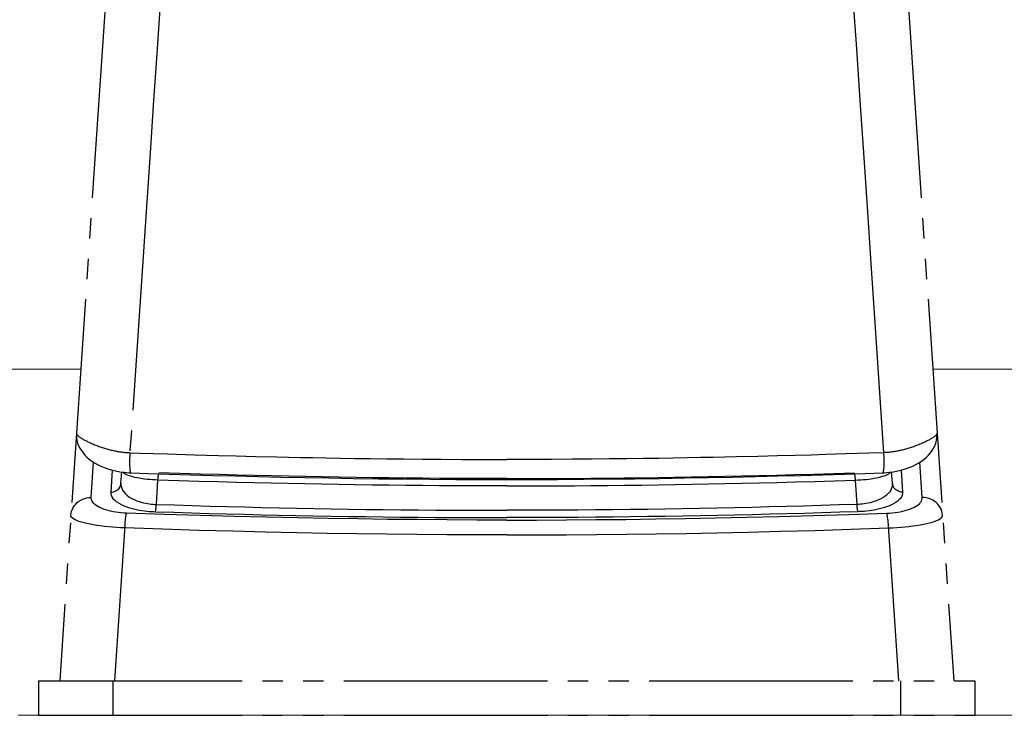
# Model space of a CAD drawing. Extents: x 0 to 1050, y 0 to 1570.
# Drawn here: x 325 to 373, y 432 to 466 of the extents above; entities that cross this region are included whole.
import ezdxf

# ---------------------------------------------------------------- set-up
doc = ezdxf.new("R2010")
doc.units = 0
doc.linetypes.add('YDIVIDE_1', pattern=[15, 10, -1, 1, -1, 1, -1])
doc.layers.add('YKK_12', color=2, linetype='CONTINUOUS', lineweight=13)
doc.layers.add('YKK_13', color=4, linetype='CONTINUOUS', lineweight=30)

msp = doc.modelspace()

# ---------------------------------------------------------------- linework, layer by layer
at = {"layer": 'YKK_12'}
for p, q in [((295, 448.996), (328.077, 448.996)), ((369.923, 448.996), (423.953, 448.996))]:
    msp.add_line(p, q, dxfattribs=at)
at = {"layer": 'YKK_12', "linetype": 'YDIVIDE_1'}
for q in [(423.953, 431.996), (579, 431.996)]:
    msp.add_line((295, 431.996), q, dxfattribs=at)
at = {"layer": 'YKK_13', "linetype": 'YDIVIDE_1'}
for p, q in [((331.329, 497.323), (327.047, 433.696)), ((366.671, 497.323), (370.953, 433.696)), ((331.992, 467.205), (331.825, 464.728)), ((366.008, 467.205), (366.175, 464.728)), ((331.825, 464.728), (331.654, 462.195)), ((366.175, 464.728), (366.346, 462.195)), ((331.654, 462.195), (331.481, 459.623)), ((366.346, 462.195), (366.519, 459.623)), ((331.481, 459.623), (331.303, 456.965)), ((366.519, 459.623), (366.697, 456.965)), ((331.303, 456.965), (330.49, 444.893)), ((366.697, 456.965), (366.884, 454.189)), ((366.884, 454.189), (367.081, 451.27)), ((367.081, 451.27), (367.51, 444.893)), ((327.866, 445.855), (327.863, 445.767)), ((327.863, 445.767), (327.869, 445.634)), ((327.866, 445.854), (327.866, 445.841)), ((327.866, 445.841), (327.867, 445.828)), ((327.867, 445.828), (327.871, 445.814)), ((327.869, 445.634), (327.89, 445.5)), ((327.871, 445.814), (327.876, 445.801)), ((327.876, 445.801), (327.884, 445.787)), ((327.884, 445.787), (327.893, 445.773)), ((327.89, 445.5), (327.926, 445.365)), ((327.893, 445.773), (327.903, 445.76)), ((327.903, 445.76), (327.916, 445.746)), ((327.916, 445.746), (327.931, 445.732)), ((327.931, 445.732), (327.947, 445.718)), ((327.947, 445.718), (327.965, 445.703)), ((327.965, 445.703), (327.984, 445.688)), ((327.984, 445.688), (328.005, 445.673)), ((328.005, 445.673), (328.028, 445.657)), ((328.028, 445.657), (328.053, 445.64)), ((328.053, 445.64), (328.079, 445.623)), ((328.079, 445.623), (328.107, 445.606)), ((328.107, 445.606), (328.137, 445.588)), ((328.137, 445.588), (328.168, 445.57)), ((328.168, 445.57), (328.201, 445.551)), ((328.201, 445.551), (328.236, 445.532)), ((328.236, 445.532), (328.272, 445.513)), ((328.272, 445.513), (328.31, 445.493)), ((328.31, 445.493), (328.349, 445.473)), ((328.349, 445.473), (328.389, 445.453)), ((328.389, 445.453), (328.432, 445.433)), ((328.432, 445.433), (328.475, 445.412)), ((328.475, 445.412), (328.52, 445.391)), ((328.52, 445.391), (328.566, 445.37)), ((369.48, 445.391), (369.434, 445.37)), ((369.525, 445.412), (369.48, 445.391)), ((369.568, 445.433), (369.525, 445.412)), ((369.61, 445.453), (369.568, 445.433)), ((369.651, 445.473), (369.61, 445.453)), ((369.69, 445.493), (369.651, 445.473)), ((369.728, 445.513), (369.69, 445.493)), ((369.764, 445.532), (369.728, 445.513)), ((369.799, 445.551), (369.764, 445.532)), ((369.832, 445.57), (369.799, 445.551)), ((369.863, 445.588), (369.832, 445.57)), ((369.893, 445.606), (369.863, 445.588)), ((369.921, 445.623), (369.893, 445.606)), ((369.947, 445.64), (369.921, 445.623)), ((369.972, 445.657), (369.947, 445.64)), ((369.995, 445.673), (369.972, 445.657)), ((370.016, 445.688), (369.995, 445.673)), ((370.035, 445.703), (370.016, 445.688)), ((370.053, 445.718), (370.035, 445.703)), ((370.069, 445.732), (370.053, 445.718)), ((370.084, 445.746), (370.069, 445.732)), ((370.074, 445.364), (370.109, 445.498)), ((370.097, 445.76), (370.084, 445.746)), ((370.107, 445.773), (370.097, 445.76)), ((370.116, 445.787), (370.107, 445.773)), ((370.109, 445.498), (370.13, 445.633)), ((370.124, 445.801), (370.116, 445.787)), ((370.129, 445.814), (370.124, 445.801)), ((370.133, 445.828), (370.129, 445.814)), ((370.13, 445.633), (370.137, 445.766)), ((370.134, 445.841), (370.133, 445.828)), ((370.137, 445.766), (370.134, 445.855)), ((370.134, 445.854), (370.134, 445.841)), ((327.926, 445.365), (327.976, 445.234)), ((327.976, 445.234), (328.037, 445.111)), ((328.037, 445.111), (328.108, 444.994)), ((328.108, 444.994), (328.191, 444.882)), ((328.566, 445.37), (328.613, 445.349)), ((328.613, 445.349), (328.662, 445.328)), ((328.662, 445.328), (328.711, 445.307)), ((328.711, 445.307), (328.762, 445.286)), ((328.762, 445.286), (328.813, 445.266)), ((328.813, 445.266), (328.866, 445.245)), ((328.866, 445.245), (328.918, 445.225)), ((328.918, 445.225), (328.972, 445.205)), ((328.972, 445.205), (329.026, 445.186)), ((329.026, 445.186), (329.08, 445.167)), ((329.08, 445.167), (329.135, 445.149)), ((329.135, 445.149), (329.19, 445.131)), ((329.19, 445.131), (329.245, 445.114)), ((329.245, 445.114), (329.3, 445.097)), ((329.3, 445.097), (329.354, 445.081)), ((329.354, 445.081), (329.409, 445.065)), ((329.409, 445.065), (329.464, 445.051)), ((329.464, 445.051), (329.518, 445.037)), ((329.518, 445.037), (329.572, 445.023)), ((329.572, 445.023), (329.625, 445.011)), ((329.625, 445.011), (329.678, 444.999)), ((329.678, 444.999), (329.73, 444.987)), ((329.73, 444.987), (329.782, 444.977)), ((329.782, 444.977), (329.833, 444.967)), ((329.833, 444.967), (329.883, 444.958)), ((329.883, 444.958), (329.933, 444.95)), ((329.933, 444.95), (329.983, 444.942)), ((329.983, 444.942), (330.033, 444.934)), ((330.033, 444.934), (330.082, 444.928)), ((330.082, 444.928), (330.132, 444.921)), ((330.132, 444.921), (330.182, 444.916)), ((330.182, 444.916), (330.232, 444.91)), ((330.232, 444.91), (330.282, 444.906)), ((330.282, 444.906), (330.333, 444.902)), ((367.718, 444.906), (367.667, 444.902)), ((367.768, 444.91), (367.718, 444.906)), ((367.818, 444.916), (367.768, 444.91)), ((367.868, 444.921), (367.818, 444.916)), ((367.918, 444.928), (367.868, 444.921)), ((367.967, 444.934), (367.918, 444.928)), ((368.017, 444.942), (367.967, 444.934)), ((368.067, 444.95), (368.017, 444.942)), ((368.117, 444.958), (368.067, 444.95)), ((368.167, 444.967), (368.117, 444.958)), ((368.218, 444.977), (368.167, 444.967)), ((368.27, 444.987), (368.218, 444.977)), ((368.322, 444.999), (368.27, 444.987)), ((368.375, 445.011), (368.322, 444.999)), ((368.428, 445.023), (368.375, 445.011)), ((368.482, 445.037), (368.428, 445.023)), ((368.536, 445.051), (368.482, 445.037)), ((368.591, 445.065), (368.536, 445.051)), ((368.646, 445.081), (368.591, 445.065)), ((368.7, 445.097), (368.646, 445.081)), ((368.755, 445.114), (368.7, 445.097)), ((368.81, 445.131), (368.755, 445.114)), ((368.865, 445.149), (368.81, 445.131)), ((368.92, 445.167), (368.865, 445.149)), ((368.974, 445.186), (368.92, 445.167)), ((369.028, 445.205), (368.974, 445.186)), ((369.082, 445.225), (369.028, 445.205)), ((369.134, 445.245), (369.082, 445.225)), ((369.187, 445.266), (369.134, 445.245)), ((369.238, 445.286), (369.187, 445.266)), ((369.289, 445.307), (369.238, 445.286)), ((369.338, 445.328), (369.289, 445.307)), ((369.387, 445.349), (369.338, 445.328)), ((369.434, 445.37), (369.387, 445.349)), ((369.809, 444.882), (369.891, 444.994)), ((369.891, 444.994), (369.963, 445.11)), ((369.963, 445.11), (370.024, 445.233)), ((370.024, 445.233), (370.074, 445.364)), ((328.191, 444.882), (328.283, 444.776)), ((328.283, 444.776), (328.386, 444.674)), ((328.386, 444.674), (328.499, 444.576)), ((328.499, 444.576), (328.623, 444.484)), ((328.592, 442.695), (328.708, 444.428)), ((328.623, 444.484), (328.757, 444.396)), ((330.333, 444.902), (330.385, 444.898)), ((330.385, 444.898), (330.437, 444.895)), ((330.437, 444.895), (330.49, 444.893)), ((330.478, 444.553), (330.477, 444.47)), ((330.477, 444.47), (330.477, 444.39)), ((330.479, 444.638), (330.478, 444.553)), ((330.482, 444.723), (330.479, 444.638)), ((330.486, 444.809), (330.482, 444.723)), ((330.49, 444.893), (330.486, 444.809)), ((330.49, 444.893), (330.962, 444.876)), ((330.962, 444.876), (332.339, 444.83)), ((332.339, 444.83), (333.673, 444.789)), ((333.673, 444.789), (334.839, 444.755)), ((334.839, 444.755), (335.707, 444.732)), ((335.707, 444.732), (336.66, 444.709)), ((336.66, 444.709), (337.706, 444.685)), ((337.706, 444.685), (338.857, 444.661)), ((338.857, 444.661), (339.477, 444.649)), ((339.477, 444.649), (340.129, 444.637)), ((340.129, 444.637), (340.814, 444.626)), ((340.814, 444.626), (341.536, 444.615)), ((341.536, 444.615), (342.297, 444.605)), ((342.297, 444.605), (343.1, 444.595)), ((343.1, 444.595), (343.947, 444.586)), ((343.947, 444.586), (344.843, 444.578)), ((344.843, 444.578), (345.79, 444.571)), ((345.79, 444.571), (346.795, 444.566)), ((346.795, 444.566), (347.866, 444.563)), ((347.866, 444.563), (349, 444.561)), ((350.134, 444.563), (349, 444.561)), ((351.205, 444.566), (350.134, 444.563)), ((352.21, 444.571), (351.205, 444.566)), ((353.157, 444.578), (352.21, 444.571)), ((354.053, 444.586), (353.157, 444.578)), ((354.9, 444.595), (354.053, 444.586)), ((355.703, 444.605), (354.9, 444.595)), ((356.464, 444.615), (355.703, 444.605)), ((357.186, 444.626), (356.464, 444.615)), ((357.871, 444.637), (357.186, 444.626)), ((358.523, 444.649), (357.871, 444.637)), ((359.143, 444.661), (358.523, 444.649)), ((360.294, 444.685), (359.143, 444.661)), ((361.34, 444.709), (360.294, 444.685)), ((362.293, 444.732), (361.34, 444.709)), ((363.161, 444.755), (362.293, 444.732)), ((363.955, 444.778), (363.161, 444.755)), ((364.682, 444.799), (363.955, 444.778)), ((365.661, 444.83), (364.682, 444.799)), ((366.786, 444.867), (365.661, 444.83)), ((367.51, 444.893), (366.786, 444.867)), ((367.563, 444.895), (367.51, 444.893)), ((367.51, 444.893), (367.514, 444.809)), ((367.514, 444.809), (367.518, 444.723)), ((367.518, 444.723), (367.521, 444.638)), ((367.521, 444.638), (367.522, 444.553)), ((367.522, 444.553), (367.523, 444.47)), ((367.523, 444.47), (367.523, 444.39)), ((367.615, 444.898), (367.563, 444.895)), ((367.667, 444.902), (367.615, 444.898)), ((369.242, 444.395), (369.376, 444.483)), ((369.408, 442.695), (369.292, 444.428)), ((369.376, 444.483), (369.5, 444.576)), ((369.5, 444.576), (369.614, 444.673)), ((369.614, 444.673), (369.717, 444.775)), ((369.717, 444.775), (369.809, 444.882)), ((328.757, 444.396), (328.902, 444.314)), ((328.902, 444.314), (329.058, 444.237)), ((329.058, 444.237), (329.226, 444.166)), ((329.226, 444.166), (329.404, 444.102)), ((329.404, 444.102), (329.592, 444.046)), ((329.629, 444.037), (329.557, 442.957)), ((329.592, 444.046), (329.79, 443.998)), ((329.79, 443.998), (329.999, 443.959)), ((329.999, 443.959), (330.216, 443.93)), ((330.055, 443.395), (330.093, 443.946)), ((330.147, 443.934), (330.142, 443.94)), ((330.477, 444.39), (330.478, 444.313)), ((330.478, 444.313), (330.48, 444.241)), ((330.48, 444.241), (330.483, 444.174)), ((330.483, 444.174), (330.487, 444.113)), ((330.487, 444.113), (330.492, 444.059)), ((330.492, 444.059), (330.498, 444.013)), ((330.498, 444.013), (330.504, 443.974)), ((330.504, 443.974), (330.511, 443.944)), ((330.511, 443.944), (330.519, 443.923)), ((367.489, 443.944), (367.481, 443.923)), ((367.496, 443.974), (367.489, 443.944)), ((367.502, 444.013), (367.496, 443.974)), ((367.508, 444.059), (367.502, 444.013)), ((367.513, 444.113), (367.508, 444.059)), ((367.517, 444.174), (367.513, 444.113)), ((367.52, 444.241), (367.517, 444.174)), ((367.522, 444.313), (367.52, 444.241)), ((367.523, 444.39), (367.522, 444.313)), ((367.781, 443.929), (367.997, 443.958)), ((367.853, 443.934), (367.858, 443.94)), ((367.945, 443.395), (367.907, 443.946)), ((367.997, 443.958), (368.205, 443.997)), ((368.205, 443.997), (368.404, 444.045)), ((368.371, 444.037), (368.443, 442.957)), ((368.404, 444.045), (368.592, 444.101)), ((368.592, 444.101), (368.771, 444.165)), ((368.771, 444.165), (368.939, 444.235)), ((368.939, 444.235), (369.096, 444.313)), ((369.096, 444.313), (369.242, 444.395)), ((330.187, 443.897), (330.147, 443.934)), ((330.238, 443.862), (330.187, 443.897)), ((330.216, 443.93), (330.442, 443.911)), ((330.299, 443.828), (330.238, 443.862)), ((330.371, 443.795), (330.299, 443.828)), ((330.452, 443.764), (330.371, 443.795)), ((330.442, 443.911), (330.534, 443.907)), ((330.541, 443.735), (330.452, 443.764)), ((330.519, 443.923), (330.527, 443.91)), ((330.527, 443.91), (330.534, 443.907)), ((330.534, 443.907), (331.389, 443.877)), ((330.638, 443.707), (330.541, 443.735)), ((330.742, 443.681), (330.638, 443.707)), ((330.853, 443.658), (330.742, 443.681)), ((330.97, 443.636), (330.853, 443.658)), ((331.092, 443.616), (330.97, 443.636)), ((331.218, 443.599), (331.092, 443.616)), ((331.347, 443.584), (331.218, 443.599)), ((331.477, 443.571), (331.347, 443.584)), ((331.389, 443.877), (332.426, 443.843)), ((331.609, 443.561), (331.477, 443.571)), ((331.741, 443.553), (331.609, 443.561)), ((331.872, 443.547), (331.741, 443.553)), ((331.792, 442.353), (331.872, 443.547)), ((331.872, 443.547), (331.876, 443.607)), ((332.9, 443.514), (331.872, 443.547)), ((331.876, 443.607), (331.88, 443.664)), ((331.88, 443.664), (331.885, 443.718)), ((331.885, 443.718), (331.89, 443.767)), ((331.89, 443.767), (331.896, 443.811)), ((331.896, 443.811), (331.902, 443.849)), ((331.902, 443.849), (331.904, 443.86)), ((332.94, 443.872), (331.914, 443.905)), ((332.426, 443.843), (333.484, 443.81)), ((333.885, 443.484), (332.9, 443.514)), ((333.922, 443.842), (332.94, 443.872)), ((333.484, 443.81), (334.562, 443.778)), ((334.822, 443.458), (333.885, 443.484)), ((334.857, 443.815), (333.922, 443.842)), ((334.562, 443.778), (335.662, 443.749)), ((335.722, 443.434), (334.822, 443.458)), ((335.755, 443.792), (334.857, 443.815)), ((335.662, 443.749), (336.783, 443.721)), ((336.621, 443.77), (335.755, 443.792)), ((337.465, 443.75), (336.621, 443.77)), ((336.783, 443.721), (337.925, 443.695)), ((338.293, 443.732), (337.465, 443.75)), ((337.925, 443.695), (339.088, 443.671)), ((339.112, 443.716), (338.293, 443.732)), ((339.088, 443.671), (340.273, 443.65)), ((339.934, 443.701), (339.112, 443.716)), ((340.755, 443.687), (339.934, 443.701)), ((340.273, 443.65), (341.478, 443.631)), ((341.578, 443.674), (340.755, 443.687)), ((341.478, 443.631), (342.704, 443.614)), ((342.402, 443.663), (341.578, 443.674)), ((343.226, 443.653), (342.402, 443.663)), ((342.704, 443.614), (343.951, 443.601)), ((344.05, 443.645), (343.226, 443.653)), ((343.951, 443.601), (345.219, 443.59)), ((344.874, 443.637), (344.05, 443.645)), ((345.699, 443.631), (344.874, 443.637)), ((345.219, 443.59), (346.508, 443.582)), ((346.524, 443.627), (345.699, 443.631)), ((346.508, 443.582), (347.817, 443.577)), ((347.348, 443.624), (346.524, 443.627)), ((348.174, 443.622), (347.348, 443.624)), ((347.817, 443.577), (349, 443.576)), ((349, 443.621), (348.174, 443.622)), ((349, 443.621), (349.826, 443.622)), ((349, 443.576), (350.183, 443.577)), ((349.826, 443.622), (350.652, 443.624)), ((350.183, 443.577), (351.492, 443.582)), ((350.652, 443.624), (351.476, 443.627)), ((351.476, 443.627), (352.301, 443.631)), ((351.492, 443.582), (352.781, 443.59)), ((352.301, 443.631), (353.126, 443.637)), ((352.781, 443.59), (354.049, 443.601)), ((353.126, 443.637), (353.95, 443.645)), ((353.95, 443.645), (354.774, 443.653)), ((354.049, 443.601), (355.296, 443.614)), ((354.774, 443.653), (355.598, 443.663)), ((355.296, 443.614), (356.522, 443.631)), ((355.598, 443.663), (356.422, 443.674)), ((356.422, 443.674), (357.245, 443.687)), ((356.522, 443.631), (357.727, 443.65)), ((357.245, 443.687), (358.066, 443.701)), ((357.727, 443.65), (358.912, 443.671)), ((358.066, 443.701), (358.888, 443.716)), ((358.888, 443.716), (359.707, 443.732)), ((358.912, 443.671), (360.075, 443.695)), ((359.707, 443.732), (360.535, 443.75)), ((360.075, 443.695), (361.217, 443.721)), ((360.535, 443.75), (361.379, 443.77)), ((361.217, 443.721), (362.338, 443.749)), ((361.379, 443.77), (362.245, 443.792)), ((362.245, 443.792), (363.143, 443.815)), ((362.278, 443.434), (363.178, 443.458)), ((362.338, 443.749), (363.438, 443.778)), ((363.143, 443.815), (364.078, 443.842)), ((363.178, 443.458), (364.115, 443.484)), ((363.438, 443.778), (364.516, 443.81)), ((364.078, 443.842), (365.06, 443.872)), ((364.115, 443.484), (365.1, 443.514)), ((364.516, 443.81), (365.574, 443.843)), ((365.06, 443.872), (366.086, 443.905)), ((365.1, 443.514), (366.128, 443.547)), ((365.574, 443.843), (366.611, 443.877)), ((366.098, 443.849), (366.096, 443.86)), ((366.104, 443.811), (366.098, 443.849)), ((366.11, 443.767), (366.104, 443.811)), ((366.115, 443.718), (366.11, 443.767)), ((366.12, 443.664), (366.115, 443.718)), ((366.124, 443.607), (366.12, 443.664)), ((366.128, 443.547), (366.124, 443.607)), ((366.128, 443.547), (366.259, 443.553)), ((366.208, 442.353), (366.128, 443.547)), ((366.259, 443.553), (366.391, 443.561)), ((366.391, 443.561), (366.523, 443.571)), ((366.523, 443.571), (366.653, 443.584)), ((366.611, 443.877), (367.466, 443.907)), ((366.653, 443.584), (366.782, 443.599)), ((366.782, 443.599), (366.908, 443.616)), ((366.908, 443.616), (367.03, 443.636)), ((367.03, 443.636), (367.147, 443.658)), ((367.147, 443.658), (367.258, 443.681)), ((367.258, 443.681), (367.362, 443.707)), ((367.362, 443.707), (367.459, 443.735)), ((367.459, 443.735), (367.548, 443.764)), ((367.466, 443.907), (367.556, 443.911)), ((367.473, 443.91), (367.466, 443.907)), ((367.481, 443.923), (367.473, 443.91)), ((367.548, 443.764), (367.629, 443.795)), ((367.556, 443.911), (367.781, 443.929)), ((367.629, 443.795), (367.7, 443.828)), ((367.7, 443.828), (367.762, 443.862)), ((367.762, 443.862), (367.813, 443.897)), ((367.813, 443.897), (367.853, 443.934)), ((329.619, 442.96), (329.681, 442.971)), ((329.681, 442.971), (329.741, 442.989)), ((329.741, 442.989), (329.797, 443.014)), ((329.797, 443.014), (329.85, 443.045)), ((329.85, 443.045), (329.899, 443.082)), ((329.899, 443.082), (329.942, 443.125)), ((329.942, 443.125), (329.979, 443.173)), ((329.979, 443.173), (330.009, 443.225)), ((330.009, 443.225), (330.032, 443.28)), ((330.032, 443.28), (330.048, 443.337)), ((330.048, 443.337), (330.055, 443.395)), ((330.055, 443.395), (330.055, 443.315)), ((330.055, 443.315), (330.067, 443.232)), ((330.067, 443.232), (330.093, 443.144)), ((330.093, 443.144), (330.134, 443.056)), ((330.134, 443.056), (330.19, 442.969)), ((336.591, 443.412), (335.722, 443.434)), ((337.437, 443.392), (336.591, 443.412)), ((338.267, 443.374), (337.437, 443.392)), ((339.088, 443.358), (338.267, 443.374)), ((339.912, 443.343), (339.088, 443.358)), ((340.735, 443.329), (339.912, 443.343)), ((341.56, 443.316), (340.735, 443.329)), ((342.386, 443.305), (341.56, 443.316)), ((343.212, 443.295), (342.386, 443.305)), ((344.038, 443.286), (343.212, 443.295)), ((344.864, 443.279), (344.038, 443.286)), ((345.691, 443.273), (344.864, 443.279)), ((346.517, 443.269), (345.691, 443.273)), ((347.344, 443.265), (346.517, 443.269)), ((348.172, 443.263), (347.344, 443.265)), ((349, 443.263), (348.172, 443.263)), ((349, 443.263), (349.828, 443.263)), ((349.828, 443.263), (350.656, 443.265)), ((350.656, 443.265), (351.483, 443.269)), ((351.483, 443.269), (352.309, 443.273)), ((352.309, 443.273), (353.136, 443.279)), ((353.136, 443.279), (353.962, 443.286)), ((353.962, 443.286), (354.788, 443.295)), ((354.788, 443.295), (355.614, 443.305)), ((355.614, 443.305), (356.44, 443.316)), ((356.44, 443.316), (357.265, 443.329)), ((357.265, 443.329), (358.088, 443.343)), ((358.088, 443.343), (358.912, 443.358)), ((358.912, 443.358), (359.733, 443.374)), ((359.733, 443.374), (360.563, 443.392)), ((360.563, 443.392), (361.409, 443.412)), ((361.409, 443.412), (362.278, 443.434)), ((367.866, 443.056), (367.81, 442.969)), ((367.907, 443.144), (367.866, 443.056)), ((367.933, 443.232), (367.907, 443.144)), ((367.944, 443.315), (367.933, 443.232)), ((367.945, 443.395), (367.944, 443.315)), ((367.952, 443.337), (367.945, 443.395)), ((367.968, 443.28), (367.952, 443.337)), ((367.991, 443.225), (367.968, 443.28)), ((368.021, 443.173), (367.991, 443.225)), ((368.058, 443.125), (368.021, 443.173)), ((368.101, 443.082), (368.058, 443.125)), ((368.15, 443.045), (368.101, 443.082)), ((368.203, 443.014), (368.15, 443.045)), ((368.259, 442.989), (368.203, 443.014)), ((368.319, 442.971), (368.259, 442.989)), ((368.381, 442.96), (368.319, 442.971)), ((327.908, 442.445), (327.99, 442.51)), ((327.99, 442.51), (328.079, 442.566)), ((328.079, 442.566), (328.174, 442.612)), ((328.174, 442.612), (328.274, 442.649)), ((328.274, 442.649), (328.378, 442.675)), ((328.378, 442.675), (328.484, 442.691)), ((328.484, 442.691), (328.592, 442.695)), ((328.594, 442.635), (328.592, 442.695)), ((328.607, 442.576), (328.594, 442.635)), ((328.633, 442.517), (328.607, 442.576)), ((328.669, 442.459), (328.633, 442.517)), ((329.557, 442.957), (329.619, 442.96)), ((329.557, 442.957), (329.557, 442.885)), ((329.557, 442.885), (329.575, 442.81)), ((329.575, 442.81), (329.61, 442.731)), ((329.61, 442.731), (329.663, 442.651)), ((329.663, 442.651), (329.735, 442.572)), ((329.735, 442.572), (329.823, 442.496)), ((329.823, 442.496), (329.926, 442.425)), ((330.19, 442.969), (330.259, 442.886)), ((330.259, 442.886), (330.34, 442.809)), ((330.34, 442.809), (330.43, 442.738)), ((330.43, 442.738), (330.527, 442.675)), ((330.527, 442.675), (330.629, 442.619)), ((330.629, 442.619), (330.733, 442.57)), ((330.733, 442.57), (330.839, 442.527)), ((330.839, 442.527), (330.946, 442.49)), ((330.946, 442.49), (331.052, 442.459)), ((367.054, 442.49), (366.948, 442.459)), ((367.161, 442.527), (367.054, 442.49)), ((367.267, 442.57), (367.161, 442.527)), ((367.371, 442.619), (367.267, 442.57)), ((367.473, 442.675), (367.371, 442.619)), ((367.569, 442.738), (367.473, 442.675)), ((367.66, 442.809), (367.569, 442.738)), ((367.741, 442.886), (367.66, 442.809)), ((367.81, 442.969), (367.741, 442.886)), ((368.177, 442.496), (368.074, 442.425)), ((368.265, 442.572), (368.177, 442.496)), ((368.337, 442.651), (368.265, 442.572)), ((368.39, 442.731), (368.337, 442.651)), ((368.443, 442.957), (368.381, 442.96)), ((368.425, 442.81), (368.39, 442.731)), ((368.443, 442.885), (368.425, 442.81)), ((368.443, 442.957), (368.443, 442.885)), ((369.33, 442.459), (369.367, 442.517)), ((369.367, 442.517), (369.393, 442.576)), ((369.393, 442.576), (369.406, 442.635)), ((369.406, 442.635), (369.408, 442.695)), ((369.516, 442.691), (369.408, 442.695)), ((369.622, 442.675), (369.516, 442.691)), ((369.726, 442.649), (369.622, 442.675)), ((369.826, 442.612), (369.726, 442.649)), ((369.921, 442.566), (369.826, 442.612)), ((370.01, 442.51), (369.921, 442.566)), ((370.092, 442.445), (370.01, 442.51)), ((327.607, 441.92), (327.631, 442.019)), ((327.631, 442.019), (327.666, 442.114)), ((327.666, 442.114), (327.712, 442.206)), ((327.712, 442.206), (327.768, 442.292)), ((327.768, 442.292), (327.833, 442.372)), ((327.833, 442.372), (327.908, 442.445)), ((328.717, 442.404), (328.669, 442.459)), ((328.775, 442.35), (328.717, 442.404)), ((328.843, 442.298), (328.775, 442.35)), ((328.921, 442.25), (328.843, 442.298)), ((329.007, 442.204), (328.921, 442.25)), ((329.101, 442.161), (329.007, 442.204)), ((329.202, 442.121), (329.101, 442.161)), ((329.31, 442.084), (329.202, 442.121)), ((329.424, 442.051), (329.31, 442.084)), ((329.544, 442.022), (329.424, 442.051)), ((329.669, 441.996), (329.544, 442.022)), ((329.926, 442.425), (330.04, 442.36)), ((330.04, 442.36), (330.163, 442.302)), ((330.163, 442.302), (330.291, 442.25)), ((330.291, 442.25), (330.422, 442.204)), ((330.422, 442.204), (330.556, 442.164)), ((330.556, 442.164), (330.69, 442.129)), ((330.69, 442.129), (330.823, 442.099)), ((330.823, 442.099), (330.953, 442.074)), ((330.953, 442.074), (331.08, 442.053)), ((331.052, 442.459), (331.155, 442.433)), ((331.08, 442.053), (331.203, 442.036)), ((331.155, 442.433), (331.257, 442.411)), ((331.203, 442.036), (331.321, 442.022)), ((331.257, 442.411), (331.355, 442.394)), ((331.321, 442.022), (331.435, 442.011)), ((331.355, 442.394), (331.449, 442.38)), ((331.435, 442.011), (331.544, 442.003)), ((331.449, 442.38), (331.54, 442.37)), ((331.54, 442.37), (331.628, 442.362)), ((331.544, 442.003), (331.649, 441.997)), ((331.628, 442.362), (331.711, 442.356)), ((331.711, 442.356), (331.792, 442.353)), ((331.75, 441.993), (331.756, 442.017)), ((331.756, 442.017), (331.762, 442.049)), ((331.762, 442.049), (331.768, 442.087)), ((331.768, 442.087), (331.774, 442.132)), ((331.774, 442.132), (331.779, 442.181)), ((331.779, 442.181), (331.784, 442.235)), ((331.784, 442.235), (331.788, 442.293)), ((331.788, 442.293), (331.792, 442.353)), ((331.792, 442.353), (332.683, 442.324)), ((332.683, 442.324), (333.559, 442.297)), ((333.559, 442.297), (334.415, 442.272)), ((334.415, 442.272), (335.263, 442.249)), ((335.263, 442.249), (336.114, 442.226)), ((336.114, 442.226), (336.965, 442.206)), ((336.965, 442.206), (337.817, 442.187)), ((337.817, 442.187), (338.67, 442.169)), ((338.67, 442.169), (339.523, 442.152)), ((339.523, 442.152), (340.376, 442.137)), ((340.376, 442.137), (341.23, 442.124)), ((341.23, 442.124), (342.084, 442.111)), ((342.084, 442.111), (342.938, 442.101)), ((342.938, 442.101), (343.793, 442.091)), ((343.793, 442.091), (344.647, 442.083)), ((344.647, 442.083), (345.502, 442.077)), ((345.502, 442.077), (346.355, 442.072)), ((346.355, 442.072), (347.217, 442.068)), ((347.217, 442.068), (348.1, 442.066)), ((348.1, 442.066), (349, 442.065)), ((349.9, 442.066), (349, 442.065)), ((350.783, 442.068), (349.9, 442.066)), ((351.645, 442.072), (350.783, 442.068)), ((352.498, 442.077), (351.645, 442.072)), ((353.353, 442.083), (352.498, 442.077)), ((354.207, 442.091), (353.353, 442.083)), ((355.061, 442.101), (354.207, 442.091)), ((355.916, 442.111), (355.061, 442.101)), ((356.77, 442.124), (355.916, 442.111)), ((357.624, 442.137), (356.77, 442.124)), ((358.477, 442.152), (357.624, 442.137)), ((359.33, 442.169), (358.477, 442.152)), ((360.183, 442.187), (359.33, 442.169)), ((361.035, 442.206), (360.183, 442.187)), ((361.886, 442.226), (361.035, 442.206)), ((362.737, 442.249), (361.886, 442.226)), ((363.585, 442.272), (362.737, 442.249)), ((364.441, 442.297), (363.585, 442.272)), ((365.317, 442.324), (364.441, 442.297)), ((366.208, 442.353), (365.317, 442.324)), ((366.288, 442.356), (366.208, 442.353)), ((366.212, 442.293), (366.208, 442.353)), ((366.216, 442.235), (366.212, 442.293)), ((366.221, 442.181), (366.216, 442.235)), ((366.226, 442.132), (366.221, 442.181)), ((366.232, 442.087), (366.226, 442.132)), ((366.238, 442.049), (366.232, 442.087)), ((366.244, 442.017), (366.238, 442.049)), ((366.25, 441.993), (366.244, 442.017)), ((366.372, 442.362), (366.288, 442.356)), ((366.456, 442.003), (366.351, 441.997)), ((366.46, 442.37), (366.372, 442.362)), ((366.565, 442.011), (366.456, 442.003)), ((366.551, 442.38), (366.46, 442.37)), ((366.645, 442.394), (366.551, 442.38)), ((366.679, 442.022), (366.565, 442.011)), ((366.743, 442.411), (366.645, 442.394)), ((366.797, 442.036), (366.679, 442.022)), ((366.845, 442.433), (366.743, 442.411)), ((366.92, 442.053), (366.797, 442.036)), ((366.948, 442.459), (366.845, 442.433)), ((367.047, 442.074), (366.92, 442.053)), ((367.177, 442.099), (367.047, 442.074)), ((367.31, 442.129), (367.177, 442.099)), ((367.444, 442.164), (367.31, 442.129)), ((367.578, 442.204), (367.444, 442.164)), ((367.709, 442.25), (367.578, 442.204)), ((367.837, 442.302), (367.709, 442.25)), ((367.96, 442.36), (367.837, 442.302)), ((368.074, 442.425), (367.96, 442.36)), ((368.331, 441.996), (368.456, 442.022)), ((368.456, 442.022), (368.576, 442.051)), ((368.576, 442.051), (368.69, 442.084)), ((368.69, 442.084), (368.798, 442.121)), ((368.798, 442.121), (368.899, 442.161)), ((368.899, 442.161), (368.993, 442.204)), ((368.993, 442.204), (369.079, 442.25)), ((369.079, 442.25), (369.157, 442.298)), ((369.157, 442.298), (369.225, 442.35)), ((369.225, 442.35), (369.283, 442.404)), ((369.283, 442.404), (369.33, 442.459)), ((370.167, 442.372), (370.092, 442.445)), ((370.232, 442.292), (370.167, 442.372)), ((370.288, 442.206), (370.232, 442.292)), ((370.334, 442.114), (370.288, 442.206)), ((370.369, 442.019), (370.334, 442.114)), ((370.393, 441.92), (370.369, 442.019)), ((327.594, 441.819), (327.607, 441.92)), ((327.6, 441.775), (327.594, 441.819)), ((327.624, 441.731), (327.6, 441.775)), ((327.665, 441.688), (327.624, 441.731)), ((327.723, 441.644), (327.665, 441.688)), ((327.797, 441.602), (327.723, 441.644)), ((327.887, 441.561), (327.797, 441.602)), ((327.991, 441.521), (327.887, 441.561)), ((328.11, 441.482), (327.991, 441.521)), ((329.797, 441.974), (329.669, 441.996)), ((329.928, 441.956), (329.797, 441.974)), ((330.062, 441.941), (329.928, 441.956)), ((330.197, 441.931), (330.062, 441.941)), ((330.333, 441.924), (330.197, 441.931)), ((330.263, 441.479), (330.272, 441.564)), ((330.272, 441.564), (330.281, 441.644)), ((330.281, 441.644), (330.291, 441.716)), ((330.291, 441.716), (330.301, 441.781)), ((330.301, 441.781), (330.311, 441.838)), ((330.311, 441.838), (330.322, 441.885)), ((330.322, 441.885), (330.333, 441.924)), ((332.184, 441.861), (330.333, 441.924)), ((331.649, 441.997), (331.75, 441.993)), ((331.75, 441.993), (332.643, 441.964)), ((333.946, 441.806), (332.184, 441.861)), ((332.643, 441.964), (333.521, 441.936)), ((333.521, 441.936), (334.379, 441.911)), ((335.612, 441.759), (333.946, 441.806)), ((334.379, 441.911), (335.229, 441.888)), ((335.229, 441.888), (336.082, 441.866)), ((337.204, 441.721), (335.612, 441.759)), ((336.082, 441.866), (336.935, 441.845)), ((336.935, 441.845), (337.79, 441.826)), ((338.737, 441.688), (337.204, 441.721)), ((337.79, 441.826), (338.645, 441.808)), ((338.645, 441.808), (339.5, 441.792)), ((340.226, 441.66), (338.737, 441.688)), ((339.5, 441.792), (340.355, 441.776)), ((341.691, 441.637), (340.226, 441.66)), ((340.355, 441.776), (341.211, 441.763)), ((341.211, 441.763), (342.067, 441.751)), ((343.144, 441.619), (341.691, 441.637)), ((342.067, 441.751), (342.924, 441.74)), ((342.924, 441.74), (343.78, 441.73)), ((344.607, 441.604), (343.144, 441.619)), ((343.78, 441.73), (344.636, 441.722)), ((346.071, 441.594), (344.607, 441.604)), ((344.636, 441.722), (345.493, 441.716)), ((345.493, 441.716), (346.348, 441.711)), ((347.536, 441.587), (346.071, 441.594)), ((346.348, 441.711), (347.213, 441.707)), ((347.213, 441.707), (348.098, 441.705)), ((349, 441.585), (347.536, 441.587)), ((348.098, 441.705), (349, 441.704)), ((349.902, 441.705), (349, 441.704)), ((349, 441.585), (350.464, 441.587)), ((350.787, 441.707), (349.902, 441.705)), ((350.464, 441.587), (351.929, 441.594)), ((351.652, 441.711), (350.787, 441.707)), ((352.507, 441.716), (351.652, 441.711)), ((351.929, 441.594), (353.393, 441.604)), ((353.364, 441.722), (352.507, 441.716)), ((354.22, 441.73), (353.364, 441.722)), ((353.393, 441.604), (354.856, 441.619)), ((355.076, 441.74), (354.22, 441.73)), ((354.856, 441.619), (356.309, 441.637)), ((355.933, 441.751), (355.076, 441.74)), ((356.789, 441.763), (355.933, 441.751)), ((356.309, 441.637), (357.774, 441.66)), ((357.645, 441.776), (356.789, 441.763)), ((358.5, 441.792), (357.645, 441.776)), ((357.774, 441.66), (359.263, 441.688)), ((359.355, 441.808), (358.5, 441.792)), ((359.263, 441.688), (360.796, 441.721)), ((360.21, 441.826), (359.355, 441.808)), ((361.065, 441.845), (360.21, 441.826)), ((360.796, 441.721), (362.388, 441.759)), ((361.918, 441.866), (361.065, 441.845)), ((362.771, 441.888), (361.918, 441.866)), ((362.388, 441.759), (364.054, 441.806)), ((363.621, 441.911), (362.771, 441.888)), ((364.479, 441.936), (363.621, 441.911)), ((364.054, 441.806), (365.816, 441.861)), ((365.357, 441.964), (364.479, 441.936)), ((366.25, 441.993), (365.357, 441.964)), ((365.816, 441.861), (367.667, 441.924)), ((366.351, 441.997), (366.25, 441.993)), ((367.667, 441.924), (367.803, 441.931)), ((367.678, 441.885), (367.667, 441.924)), ((367.689, 441.838), (367.678, 441.885)), ((367.699, 441.781), (367.689, 441.838)), ((367.709, 441.716), (367.699, 441.781)), ((367.719, 441.644), (367.709, 441.716)), ((367.728, 441.564), (367.719, 441.644)), ((367.737, 441.479), (367.728, 441.564)), ((367.803, 441.931), (367.938, 441.941)), ((367.938, 441.941), (368.072, 441.956)), ((368.072, 441.956), (368.203, 441.974)), ((368.203, 441.974), (368.331, 441.996)), ((369.89, 441.482), (370.009, 441.521)), ((370.009, 441.521), (370.113, 441.561)), ((370.113, 441.561), (370.203, 441.602)), ((370.203, 441.602), (370.277, 441.644)), ((370.277, 441.644), (370.335, 441.688)), ((370.335, 441.688), (370.376, 441.731)), ((370.376, 441.731), (370.4, 441.775)), ((370.406, 441.819), (370.393, 441.92)), ((370.4, 441.775), (370.406, 441.819)), ((328.241, 441.446), (328.11, 441.482)), ((328.383, 441.411), (328.241, 441.446)), ((328.537, 441.378), (328.383, 441.411)), ((328.701, 441.348), (328.537, 441.378)), ((328.874, 441.32), (328.701, 441.348)), ((329.055, 441.294), (328.874, 441.32)), ((329.242, 441.271), (329.055, 441.294)), ((329.436, 441.251), (329.242, 441.271)), ((329.633, 441.233), (329.436, 441.251)), ((329.834, 441.218), (329.633, 441.233)), ((330.248, 441.294), (329.737, 433.69)), ((330.037, 441.206), (329.834, 441.218)), ((330.242, 441.196), (330.037, 441.206)), ((332.101, 441.133), (330.242, 441.196)), ((330.248, 441.294), (330.255, 441.389)), ((330.255, 441.389), (330.263, 441.479)), ((333.872, 441.078), (332.101, 441.133)), ((335.547, 441.031), (333.872, 441.078)), ((362.453, 441.031), (364.128, 441.078)), ((364.128, 441.078), (365.899, 441.133)), ((365.899, 441.133), (367.758, 441.196)), ((367.745, 441.389), (367.737, 441.479)), ((367.752, 441.294), (367.745, 441.389)), ((368.263, 433.69), (367.752, 441.294)), ((367.758, 441.196), (367.963, 441.206)), ((367.963, 441.206), (368.166, 441.218)), ((368.166, 441.218), (368.367, 441.233)), ((368.367, 441.233), (368.564, 441.251)), ((368.564, 441.251), (368.758, 441.271)), ((368.758, 441.271), (368.945, 441.294)), ((368.945, 441.294), (369.126, 441.32)), ((369.126, 441.32), (369.299, 441.348)), ((369.299, 441.348), (369.463, 441.378)), ((369.463, 441.378), (369.617, 441.411)), ((369.617, 441.411), (369.759, 441.446)), ((369.759, 441.446), (369.89, 441.482)), ((337.146, 440.992), (335.547, 441.031)), ((338.686, 440.959), (337.146, 440.992)), ((340.183, 440.932), (338.686, 440.959)), ((341.655, 440.909), (340.183, 440.932)), ((343.115, 440.89), (341.655, 440.909)), ((344.586, 440.875), (343.115, 440.89)), ((346.057, 440.865), (344.586, 440.875)), ((347.528, 440.859), (346.057, 440.865)), ((349, 440.857), (347.528, 440.859)), ((349, 440.857), (350.472, 440.859)), ((350.472, 440.859), (351.943, 440.865)), ((351.943, 440.865), (353.414, 440.875)), ((353.414, 440.875), (354.885, 440.89)), ((354.885, 440.89), (356.345, 440.909)), ((356.345, 440.909), (357.817, 440.932)), ((357.817, 440.932), (359.314, 440.959)), ((359.314, 440.959), (360.854, 440.992)), ((360.854, 440.992), (362.453, 441.031)), ((326, 433.696), (372, 433.696)), ((326, 433.696), (326, 431.996)), ((329.651, 433.696), (329.651, 431.996)), ((368.349, 433.696), (368.349, 431.996)), ((372, 433.696), (372, 431.996)), ((326, 431.996), (372, 431.996))]:
    msp.add_line(p, q, dxfattribs=at)

doc.saveas('drawing.dxf')
